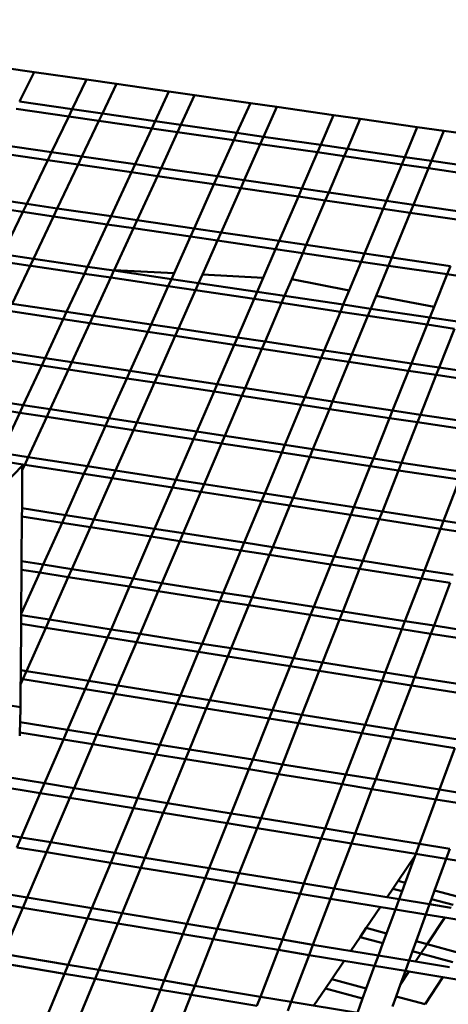
# Model space of a CAD drawing. Units: inches. Extents: x -701 to 4768, y -244 to 370.
# Drawn here: x 2878 to 2887, y -123 to -103 of the extents above; entities that cross this region are included whole.
import ezdxf

# ---------------------------------------------------------------- set-up
doc = ezdxf.new("R2010")
doc.units = ezdxf.units.IN
doc.header["$MEASUREMENT"] = 0
doc.layers.add('DIM', color=7, linetype='Continuous', lineweight=30)
doc.layers.add('OBJECT', color=7, linetype='Continuous', lineweight=50)
doc.styles.add('DIM3-32', font='ROMANS.SHX', dxfattribs={"width": 0.9})
doc.dimstyles.new('1KNELSON$7', dxfattribs={"dimscale": 24, "dimtxt": 0.09375, "dimasz": 0.15, "dimexe": 0.05, "dimexo": 0.05, "dimgap": 0.05, "dimtad": 0, "dimdec": 4, "dimzin": 0, "dimdsep": 46, "dimlunit": 4, "dimtxsty": 'DIM3-32', "dimcen": 0, "dimclrd": 256, "dimclre": 256, "dimclrt": 256, "dimadec": 1, "dimazin": 0, "dimtp": 0.1, "dimtm": 0.1, "dimtfac": 0.71, "dimtdec": 4, "dimtofl": 0, "dimtmove": 0, "dimatfit": 3, "dimfxl": 1, "dimfrac": 2, "dimtolj": 1, "dimtzin": 0, "dimlwd": -1, "dimlwe": -1, "dimarcsym": 0})

# ---------------------------------------------------------------- blocks, each defined once
blk = doc.blocks.new('Inside Curve 2')
for p, q in [((13.279, 83.822), (11.85, 84.027)), ((12.589, 82.414), (13.279, 83.822)), ((15.784, 83.463), (13.279, 83.822)), ((15.107, 82.051), (15.784, 83.463)), ((17.219, 83.257), (15.784, 83.463)), ((16.549, 81.842), (17.219, 83.257)), ((19.736, 82.896), (17.219, 83.257)), ((19.078, 81.478), (19.736, 82.896)), ((20.958, 82.721), (19.736, 82.896)), ((20.307, 81.3), (20.958, 82.721)), ((23.628, 82.338), (20.958, 82.721)), ((14.94, 81.703), (12.419, 82.068)), ((12.589, 82.414), (15.107, 82.051)), ((22.989, 80.913), (23.628, 82.338)), ((24.894, 82.156), (23.628, 82.338)), ((24.262, 80.73), (24.894, 82.156)), ((27.613, 81.766), (24.894, 82.156)), ((14.117, 79.989), (14.94, 81.703)), ((14.94, 81.703), (15.107, 82.051)), ((16.384, 81.495), (14.94, 81.703)), ((15.107, 82.051), (16.549, 81.842)), ((16.384, 81.495), (16.549, 81.842)), ((16.549, 81.842), (19.078, 81.478)), ((26.994, 80.335), (27.613, 81.766)), ((28.884, 81.584), (27.613, 81.766)), ((28.273, 80.151), (28.884, 81.584)), ((31.615, 81.192), (28.884, 81.584)), ((15.57, 79.778), (16.384, 81.495)), ((18.916, 81.129), (16.384, 81.495)), ((18.117, 79.407), (18.916, 81.129)), ((18.916, 81.129), (19.078, 81.478)), ((20.146, 80.951), (18.916, 81.129)), ((19.078, 81.478), (20.307, 81.3)), ((20.146, 80.951), (20.307, 81.3)), ((20.307, 81.3), (22.989, 80.913)), ((31.017, 79.755), (31.615, 81.192)), ((32.892, 81.009), (31.615, 81.192)), ((19.355, 79.227), (20.146, 80.951)), ((22.832, 80.563), (20.146, 80.951)), ((22.832, 80.563), (22.989, 80.913)), ((22.989, 80.913), (24.262, 80.73)), ((24.106, 80.379), (24.262, 80.73)), ((24.262, 80.73), (26.994, 80.335)), ((32.301, 79.57), (32.892, 81.009)), ((35.635, 80.615), (32.892, 81.009)), ((11.581, 80.358), (14.117, 79.989)), ((22.057, 78.834), (22.832, 80.563)), ((24.106, 80.379), (22.832, 80.563)), ((23.339, 78.647), (24.106, 80.379)), ((26.843, 79.984), (24.106, 80.379)), ((26.843, 79.984), (26.994, 80.335)), ((26.994, 80.335), (28.273, 80.151)), ((13.936, 79.611), (11.396, 79.981)), ((13.936, 79.611), (14.117, 79.989)), ((14.117, 79.989), (15.57, 79.778)), ((15.39, 79.399), (15.57, 79.778)), ((15.57, 79.778), (18.117, 79.407)), ((26.092, 78.247), (26.843, 79.984)), ((28.122, 79.799), (26.843, 79.984)), ((27.379, 78.059), (28.122, 79.799)), ((28.122, 79.799), (28.273, 80.151)), ((30.87, 79.402), (28.122, 79.799)), ((28.273, 80.151), (31.017, 79.755)), ((30.87, 79.402), (31.017, 79.755)), ((31.017, 79.755), (32.301, 79.57)), ((12.928, 77.511), (13.936, 79.611)), ((15.39, 79.399), (13.936, 79.611)), ((14.393, 77.295), (15.39, 79.399)), ((17.941, 79.027), (15.39, 79.399)), ((17.941, 79.027), (18.117, 79.407)), ((18.117, 79.407), (19.355, 79.227)), ((19.18, 78.846), (19.355, 79.227)), ((19.355, 79.227), (22.057, 78.834)), ((30.144, 77.657), (30.87, 79.402)), ((32.155, 79.216), (30.87, 79.402)), ((32.155, 79.216), (32.301, 79.57)), ((32.301, 79.57), (35.057, 79.172)), ((16.963, 76.918), (17.941, 79.027)), ((19.18, 78.846), (17.941, 79.027)), ((18.211, 76.734), (19.18, 78.846)), ((21.886, 78.452), (19.18, 78.846)), ((21.886, 78.452), (22.057, 78.834)), ((22.057, 78.834), (23.339, 78.647)), ((31.437, 77.469), (32.155, 79.216)), ((34.916, 78.817), (32.155, 79.216)), ((20.937, 76.334), (21.886, 78.452)), ((23.17, 78.265), (21.886, 78.452)), ((23.17, 78.265), (23.339, 78.647)), ((23.339, 78.647), (26.092, 78.247)), ((12.928, 77.511), (10.37, 77.886)), ((22.23, 76.144), (23.17, 78.265)), ((25.926, 77.863), (23.17, 78.265)), ((25.007, 75.736), (25.926, 77.863)), ((25.926, 77.863), (26.092, 78.247)), ((27.215, 77.676), (25.926, 77.863)), ((26.092, 78.247), (27.379, 78.059)), ((27.215, 77.676), (27.379, 78.059)), ((27.379, 78.059), (30.144, 77.657)), ((10.182, 77.502), (12.743, 77.125)), ((12.743, 77.125), (12.928, 77.511)), ((14.393, 77.295), (12.928, 77.511)), ((26.305, 75.545), (27.215, 77.676)), ((29.984, 77.272), (27.215, 77.676)), ((29.984, 77.272), (30.144, 77.657)), ((30.144, 77.657), (31.437, 77.469)), ((31.279, 77.084), (31.437, 77.469)), ((31.437, 77.469), (34.214, 77.065)), ((11.774, 75.104), (12.743, 77.125)), ((12.743, 77.125), (14.21, 76.909)), ((13.251, 74.885), (14.21, 76.909)), ((14.21, 76.909), (14.393, 77.295)), ((14.21, 76.909), (16.783, 76.531)), ((16.963, 76.918), (14.393, 77.295)), ((16.783, 76.531), (16.963, 76.918)), ((18.211, 76.734), (16.963, 76.918)), ((29.095, 75.135), (29.984, 77.272)), ((31.279, 77.084), (29.984, 77.272)), ((30.399, 74.943), (31.279, 77.084)), ((34.06, 76.678), (31.279, 77.084)), ((15.842, 74.501), (16.783, 76.531)), ((16.783, 76.531), (18.033, 76.347)), ((18.033, 76.347), (18.211, 76.734)), ((20.937, 76.334), (18.211, 76.734)), ((17.111, 74.336), (18.033, 76.347)), ((18.033, 76.347), (20.763, 75.945)), ((19.977, 74.192), (20.763, 75.945)), ((20.763, 75.945), (20.937, 76.334)), ((20.763, 75.945), (22.057, 75.755)), ((22.23, 76.144), (20.937, 76.334)), ((22.057, 75.755), (22.23, 76.144)), ((25.007, 75.736), (22.23, 76.144)), ((21.335, 74.124), (22.057, 75.755)), ((22.057, 75.755), (24.838, 75.345)), ((24.838, 75.345), (25.007, 75.736)), ((26.305, 75.545), (25.007, 75.736)), ((26.138, 75.154), (26.305, 75.545)), ((29.095, 75.135), (26.305, 75.545)), ((13.251, 74.885), (11.774, 75.104)), ((24.247, 73.978), (24.838, 75.345)), ((24.838, 75.345), (26.138, 75.154)), ((25.606, 73.907), (26.138, 75.154)), ((26.138, 75.154), (28.931, 74.743)), ((28.931, 74.743), (29.095, 75.135)), ((30.399, 74.943), (29.095, 75.135)), ((13.093, 74.552), (11.614, 74.772)), ((12.23, 72.731), (13.087, 74.539)), ((13.087, 74.539), (13.093, 74.552)), ((13.087, 74.539), (13.232, 74.531)), ((13.093, 74.552), (13.251, 74.885)), ((13.232, 74.531), (13.093, 74.552)), ((15.687, 74.167), (13.232, 74.531)), ((15.842, 74.501), (13.251, 74.885)), ((28.359, 73.368), (28.931, 74.743)), ((28.931, 74.743), (30.238, 74.551)), ((29.648, 73.116), (30.238, 74.551)), ((30.238, 74.551), (30.399, 74.943)), ((30.238, 74.551), (33.043, 74.138)), ((33.201, 74.532), (30.399, 74.943)), ((33.043, 74.138), (33.201, 74.532)), ((14.84, 72.341), (15.687, 74.167)), ((15.687, 74.167), (15.842, 74.501)), ((16.947, 73.98), (15.687, 74.167)), ((17.101, 74.314), (15.842, 74.501)), ((16.947, 73.98), (17.101, 74.314)), ((17.101, 74.314), (17.111, 74.336)), ((19.849, 73.907), (17.101, 74.314)), ((17.111, 74.336), (19.977, 74.192)), ((19.849, 73.907), (19.977, 74.192)), ((21.153, 73.713), (21.335, 74.124)), ((21.335, 74.124), (24.247, 73.978)), ((32.417, 72.574), (33.043, 74.138)), ((33.043, 74.138), (34.355, 73.945)), ((16.108, 72.151), (16.947, 73.98)), ((19.699, 73.571), (16.947, 73.98)), ((18.877, 71.737), (19.699, 73.571)), ((19.699, 73.571), (19.849, 73.907)), ((21.004, 73.377), (19.699, 73.571)), ((21.153, 73.713), (19.849, 73.907)), ((21.004, 73.377), (21.153, 73.713)), ((23.953, 73.298), (21.153, 73.713)), ((23.953, 73.298), (24.247, 73.978)), ((25.263, 73.104), (25.606, 73.907)), ((25.606, 73.907), (28.359, 73.368)), ((20.19, 71.54), (21.004, 73.377)), ((23.807, 72.961), (21.004, 73.377)), ((23.807, 72.961), (23.953, 73.298)), ((25.263, 73.104), (23.953, 73.298)), ((25.118, 72.766), (25.263, 73.104)), ((28.075, 72.686), (25.263, 73.104)), ((28.075, 72.686), (28.359, 73.368)), ((29.391, 72.491), (29.648, 73.116)), ((29.648, 73.116), (32.417, 72.574)), ((14.84, 72.341), (12.23, 72.731)), ((23.011, 71.118), (23.807, 72.961)), ((25.118, 72.766), (23.807, 72.961)), ((24.331, 70.921), (25.118, 72.766)), ((27.934, 72.348), (25.118, 72.766)), ((27.934, 72.348), (28.075, 72.686)), ((29.391, 72.491), (28.075, 72.686)), ((14.677, 71.991), (12.064, 72.382)), ((14.677, 71.991), (14.84, 72.341)), ((16.108, 72.151), (14.84, 72.341)), ((15.947, 71.8), (16.108, 72.151)), ((18.877, 71.737), (16.108, 72.151)), ((27.164, 70.497), (27.934, 72.348)), ((29.251, 72.152), (27.934, 72.348)), ((28.49, 70.299), (29.251, 72.152)), ((29.251, 72.152), (29.391, 72.491)), ((32.08, 71.732), (29.251, 72.152)), ((32.216, 72.072), (29.391, 72.491)), ((32.216, 72.072), (32.417, 72.574)), ((13.812, 70.125), (14.677, 71.991)), ((15.947, 71.8), (14.677, 71.991)), ((15.089, 69.932), (15.947, 71.8)), ((18.719, 71.385), (15.947, 71.8)), ((18.719, 71.385), (18.877, 71.737)), ((20.19, 71.54), (18.877, 71.737)), ((31.336, 69.873), (32.08, 71.732)), ((32.08, 71.732), (32.216, 72.072)), ((33.403, 71.535), (32.08, 71.732)), ((33.538, 71.876), (32.216, 72.072)), ((17.879, 69.511), (18.719, 71.385)), ((20.034, 71.188), (18.719, 71.385)), ((20.034, 71.188), (20.19, 71.54)), ((23.011, 71.118), (20.19, 71.54)), ((32.667, 69.674), (33.403, 71.535)), ((19.203, 69.311), (20.034, 71.188)), ((22.859, 70.765), (20.034, 71.188)), ((22.045, 68.882), (22.859, 70.765)), ((22.859, 70.765), (23.011, 71.118)), ((24.179, 70.567), (22.859, 70.765)), ((24.331, 70.921), (23.011, 71.118)), ((24.179, 70.567), (24.331, 70.921)), ((27.164, 70.497), (24.331, 70.921)), ((11.182, 70.521), (13.812, 70.125)), ((23.374, 68.682), (24.179, 70.567)), ((27.017, 70.142), (24.179, 70.567)), ((27.017, 70.142), (27.164, 70.497)), ((28.49, 70.299), (27.164, 70.497)), ((28.344, 69.943), (28.49, 70.299)), ((31.336, 69.873), (28.49, 70.299)), ((13.647, 69.769), (11.014, 70.166)), ((13.647, 69.769), (13.812, 70.125)), ((13.812, 70.125), (15.089, 69.932)), ((14.926, 69.575), (15.089, 69.932)), ((15.089, 69.932), (17.879, 69.511)), ((26.229, 68.251), (27.017, 70.142)), ((28.344, 69.943), (27.017, 70.142)), ((27.565, 68.049), (28.344, 69.943)), ((31.193, 69.517), (28.344, 69.943)), ((31.193, 69.517), (31.336, 69.873)), ((32.667, 69.674), (31.336, 69.873)), ((12.767, 67.872), (13.647, 69.769)), ((14.926, 69.575), (13.647, 69.769)), ((14.054, 67.676), (14.926, 69.575)), ((17.719, 69.153), (14.926, 69.575)), ((17.719, 69.153), (17.879, 69.511)), ((17.879, 69.511), (19.203, 69.311)), ((30.433, 67.617), (31.193, 69.517)), ((32.526, 69.317), (31.193, 69.517)), ((32.526, 69.317), (32.667, 69.674)), ((35.527, 69.246), (32.667, 69.674)), ((16.865, 67.249), (17.719, 69.153)), ((19.044, 68.953), (17.719, 69.153)), ((18.199, 67.046), (19.044, 68.953)), ((19.044, 68.953), (19.203, 69.311)), ((21.89, 68.523), (19.044, 68.953)), ((19.203, 69.311), (22.045, 68.882)), ((21.89, 68.523), (22.045, 68.882)), ((22.045, 68.882), (23.374, 68.682)), ((31.775, 67.414), (32.526, 69.317)), ((35.389, 68.888), (32.526, 69.317)), ((21.063, 66.61), (21.89, 68.523)), ((23.221, 68.322), (21.89, 68.523)), ((23.221, 68.322), (23.374, 68.682)), ((23.374, 68.682), (26.229, 68.251)), ((9.947, 67.915), (12.599, 67.511)), ((12.767, 67.872), (10.118, 68.276)), ((22.402, 66.406), (23.221, 68.322)), ((26.079, 67.89), (23.221, 68.322)), ((26.079, 67.89), (26.229, 68.251)), ((26.229, 68.251), (27.565, 68.049)), ((27.416, 67.688), (27.565, 68.049)), ((27.565, 68.049), (30.433, 67.617)), ((11.705, 65.583), (12.599, 67.511)), ((12.599, 67.511), (12.767, 67.872)), ((12.599, 67.511), (13.888, 67.314)), ((14.054, 67.676), (12.767, 67.872)), ((13.888, 67.314), (14.054, 67.676)), ((16.865, 67.249), (14.054, 67.676)), ((25.279, 65.968), (26.079, 67.89)), ((27.416, 67.688), (26.079, 67.89)), ((26.625, 65.763), (27.416, 67.688)), ((30.288, 67.254), (27.416, 67.688)), ((30.288, 67.254), (30.433, 67.617)), ((30.433, 67.617), (31.775, 67.414)), ((13.002, 65.384), (13.888, 67.314)), ((13.888, 67.314), (16.702, 66.885)), ((16.702, 66.885), (16.865, 67.249)), ((18.199, 67.046), (16.865, 67.249)), ((18.037, 66.682), (18.199, 67.046)), ((21.063, 66.61), (18.199, 67.046)), ((29.515, 65.323), (30.288, 67.254)), ((31.631, 67.051), (30.288, 67.254)), ((30.867, 65.117), (31.631, 67.051)), ((31.631, 67.051), (31.775, 67.414)), ((34.516, 66.615), (31.631, 67.051)), ((31.775, 67.414), (34.656, 66.979)), ((15.835, 64.949), (16.702, 66.885)), ((16.702, 66.885), (18.037, 66.682)), ((17.178, 64.743), (18.037, 66.682)), ((18.037, 66.682), (20.905, 66.245)), ((20.905, 66.245), (21.063, 66.61)), ((22.402, 66.406), (21.063, 66.61)), ((20.064, 64.3), (20.905, 66.245)), ((20.905, 66.245), (22.246, 66.04)), ((21.414, 64.092), (22.246, 66.04)), ((22.246, 66.04), (22.402, 66.406)), ((22.246, 66.04), (25.127, 65.601)), ((25.279, 65.968), (22.402, 66.406)), ((11.705, 65.583), (13.002, 65.384)), ((24.314, 63.647), (25.127, 65.601)), ((25.127, 65.601), (25.279, 65.968)), ((25.127, 65.601), (26.474, 65.396)), ((26.625, 65.763), (25.279, 65.968)), ((26.474, 65.396), (26.625, 65.763)), ((29.515, 65.323), (26.625, 65.763)), ((12.833, 65.016), (11.535, 65.215)), ((12.833, 65.016), (13.002, 65.384)), ((13.002, 65.384), (15.835, 64.949)), ((25.67, 63.439), (26.474, 65.396)), ((26.474, 65.396), (29.368, 64.955)), ((29.368, 64.955), (29.515, 65.323)), ((30.867, 65.117), (29.515, 65.323)), ((30.721, 64.749), (30.867, 65.117)), ((33.771, 64.676), (30.867, 65.117)), ((12.721, 64.982), (11.002, 63.198)), ((12.719, 64.767), (12.705, 62.934)), ((12.719, 64.767), (12.833, 65.016)), ((12.721, 64.982), (12.719, 64.767)), ((15.669, 64.58), (12.833, 65.016)), ((15.669, 64.58), (15.835, 64.949)), ((15.835, 64.949), (17.178, 64.743)), ((17.014, 64.373), (17.178, 64.743)), ((17.178, 64.743), (20.064, 64.3)), ((28.582, 62.992), (29.368, 64.955)), ((29.368, 64.955), (30.721, 64.749)), ((29.945, 62.783), (30.721, 64.749)), ((30.721, 64.749), (33.629, 64.305)), ((14.787, 62.611), (15.669, 64.58)), ((17.014, 64.373), (15.669, 64.58)), ((16.141, 62.402), (17.014, 64.373)), ((19.904, 63.929), (17.014, 64.373)), ((19.904, 63.929), (20.064, 64.3)), ((20.064, 64.3), (21.414, 64.092)), ((32.871, 62.333), (33.629, 64.305)), ((19.049, 61.951), (19.904, 63.929)), ((21.256, 63.721), (19.904, 63.929)), ((20.41, 61.741), (21.256, 63.721)), ((21.256, 63.721), (21.414, 64.092)), ((24.158, 63.275), (21.256, 63.721)), ((21.414, 64.092), (24.314, 63.647)), ((23.332, 61.288), (24.158, 63.275)), ((24.158, 63.275), (24.314, 63.647)), ((25.516, 63.066), (24.158, 63.275)), ((24.314, 63.647), (25.67, 63.439)), ((25.516, 63.066), (25.67, 63.439)), ((25.67, 63.439), (28.582, 62.992)), ((12.705, 62.934), (12.702, 62.533)), ((14.787, 62.611), (12.705, 62.934)), ((24.698, 61.076), (25.516, 63.066)), ((28.432, 62.617), (25.516, 63.066)), ((28.432, 62.617), (28.582, 62.992)), ((28.582, 62.992), (29.945, 62.783)), ((29.797, 62.408), (29.945, 62.783)), ((29.945, 62.783), (32.871, 62.333)), ((12.702, 62.533), (12.685, 60.397)), ((12.702, 62.533), (14.619, 62.236)), ((14.619, 62.236), (14.787, 62.611)), ((16.141, 62.402), (14.787, 62.611)), ((15.975, 62.026), (16.141, 62.402)), ((19.049, 61.951), (16.141, 62.402)), ((27.634, 60.622), (28.432, 62.617)), ((29.797, 62.408), (28.432, 62.617)), ((29.007, 60.409), (29.797, 62.408)), ((32.726, 61.957), (29.797, 62.408)), ((32.726, 61.957), (32.871, 62.333)), ((32.871, 62.333), (34.24, 62.123)), ((13.722, 60.235), (14.619, 62.236)), ((14.619, 62.236), (15.975, 62.026)), ((15.086, 60.022), (15.975, 62.026)), ((15.975, 62.026), (18.886, 61.574)), ((18.886, 61.574), (19.049, 61.951)), ((20.41, 61.741), (19.049, 61.951)), ((31.956, 59.952), (32.726, 61.957)), ((34.097, 61.746), (32.726, 61.957)), ((18.017, 59.563), (18.886, 61.574)), ((18.886, 61.574), (20.248, 61.363)), ((19.388, 59.349), (20.248, 61.363)), ((20.248, 61.363), (20.41, 61.741)), ((20.248, 61.363), (23.174, 60.909)), ((23.332, 61.288), (20.41, 61.741)), ((22.333, 58.889), (23.174, 60.909)), ((23.174, 60.909), (23.332, 61.288)), ((23.174, 60.909), (24.542, 60.697)), ((24.698, 61.076), (23.332, 61.288)), ((24.542, 60.697), (24.698, 61.076)), ((27.634, 60.622), (24.698, 61.076)), ((12.685, 60.397), (12.682, 59.989)), ((12.685, 60.397), (13.722, 60.235)), ((23.711, 58.674), (24.542, 60.697)), ((24.542, 60.697), (27.481, 60.241)), ((27.481, 60.241), (27.634, 60.622)), ((29.007, 60.409), (27.634, 60.622)), ((28.856, 60.028), (29.007, 60.409)), ((31.956, 59.952), (29.007, 60.409)), ((12.682, 59.989), (12.666, 57.878)), ((13.551, 59.853), (12.682, 59.989)), ((13.551, 59.853), (13.722, 60.235)), ((13.722, 60.235), (15.086, 60.022)), ((14.917, 59.639), (15.086, 60.022)), ((15.086, 60.022), (18.017, 59.563)), ((26.669, 58.211), (27.481, 60.241)), ((27.481, 60.241), (28.856, 60.028)), ((28.053, 57.995), (28.856, 60.028)), ((28.856, 60.028), (31.809, 59.569)), ((31.809, 59.569), (31.956, 59.952)), ((33.336, 59.738), (31.956, 59.952)), ((12.666, 57.878), (13.551, 59.853)), ((14.917, 59.639), (13.551, 59.853)), ((14.014, 57.601), (14.917, 59.639)), ((17.852, 59.18), (14.917, 59.639)), ((17.852, 59.18), (18.017, 59.563)), ((18.017, 59.563), (19.388, 59.349)), ((31.026, 57.53), (31.809, 59.569)), ((31.809, 59.569), (33.19, 59.355)), ((16.968, 57.135), (17.852, 59.18)), ((19.224, 58.965), (17.852, 59.18)), ((18.35, 56.917), (19.224, 58.965)), ((19.224, 58.965), (19.388, 59.349)), ((22.173, 58.504), (19.224, 58.965)), ((19.388, 59.349), (22.333, 58.889)), ((32.416, 57.313), (33.19, 59.355)), ((21.318, 56.449), (22.173, 58.504)), ((22.173, 58.504), (22.333, 58.889)), ((23.552, 58.288), (22.173, 58.504)), ((22.333, 58.889), (23.711, 58.674)), ((23.552, 58.288), (23.711, 58.674)), ((23.711, 58.674), (26.669, 58.211)), ((22.706, 56.23), (23.552, 58.288)), ((26.514, 57.824), (23.552, 58.288)), ((26.514, 57.824), (26.669, 58.211)), ((26.669, 58.211), (28.053, 57.995)), ((12.665, 57.814), (12.662, 57.399)), ((12.666, 57.878), (12.665, 57.814)), ((14.014, 57.601), (12.665, 57.814)), ((13.842, 57.212), (14.014, 57.601)), ((16.968, 57.135), (14.014, 57.601)), ((25.688, 55.76), (26.514, 57.824)), ((27.9, 57.607), (26.514, 57.824)), ((27.083, 55.54), (27.9, 57.607)), ((27.9, 57.607), (28.053, 57.995)), ((30.876, 57.141), (27.9, 57.607)), ((28.053, 57.995), (31.026, 57.53)), ((12.662, 57.399), (12.645, 55.184)), ((13.842, 57.212), (12.662, 57.399)), ((12.923, 55.14), (13.842, 57.212)), ((16.8, 56.745), (13.842, 57.212)), ((16.8, 56.745), (16.968, 57.135)), ((18.35, 56.917), (16.968, 57.135)), ((30.08, 55.068), (30.876, 57.141)), ((30.876, 57.141), (31.026, 57.53)), ((32.268, 56.924), (30.876, 57.141)), ((31.026, 57.53), (32.416, 57.313)), ((32.268, 56.924), (32.416, 57.313)), ((32.416, 57.313), (35.403, 56.846)), ((15.901, 54.666), (16.8, 56.745)), ((18.183, 56.527), (16.8, 56.745)), ((18.183, 56.527), (18.35, 56.917)), ((21.318, 56.449), (18.35, 56.917)), ((31.481, 54.847), (32.268, 56.924)), ((35.259, 56.456), (32.268, 56.924)), ((17.294, 54.444), (18.183, 56.527)), ((21.155, 56.057), (18.183, 56.527)), ((21.155, 56.057), (21.318, 56.449)), ((22.706, 56.23), (21.318, 56.449)), ((22.545, 55.838), (22.706, 56.23)), ((25.688, 55.76), (22.706, 56.23)), ((20.285, 53.968), (21.155, 56.057)), ((22.545, 55.838), (21.155, 56.057)), ((21.685, 53.745), (22.545, 55.838)), ((25.531, 55.366), (22.545, 55.838)), ((25.531, 55.366), (25.688, 55.76)), ((27.083, 55.54), (25.688, 55.76)), ((12.645, 55.184), (12.641, 54.761)), ((12.645, 55.184), (12.923, 55.14)), ((24.691, 53.267), (25.531, 55.366)), ((26.927, 55.146), (25.531, 55.366)), ((26.927, 55.146), (27.083, 55.54)), ((30.08, 55.068), (27.083, 55.54)), ((12.641, 54.761), (12.639, 54.498)), ((12.639, 54.498), (12.748, 54.744)), ((12.748, 54.744), (12.641, 54.761)), ((12.748, 54.744), (12.923, 55.14)), ((15.729, 54.269), (12.748, 54.744)), ((12.923, 55.14), (15.901, 54.666)), ((26.097, 53.043), (26.927, 55.146)), ((29.927, 54.672), (26.927, 55.146)), ((29.927, 54.672), (30.08, 55.068)), ((31.481, 54.847), (30.08, 55.068)), ((31.331, 54.45), (31.481, 54.847)), ((34.492, 54.372), (31.481, 54.847)), ((12.639, 54.498), (12.631, 53.407)), ((14.886, 52.318), (15.729, 54.269)), ((15.729, 54.269), (15.901, 54.666)), ((17.124, 54.047), (15.729, 54.269)), ((15.901, 54.666), (17.294, 54.444)), ((17.124, 54.047), (17.294, 54.444)), ((17.294, 54.444), (20.285, 53.968)), ((29.117, 52.563), (29.927, 54.672)), ((31.331, 54.45), (29.927, 54.672)), ((30.53, 52.338), (31.331, 54.45)), ((34.345, 53.974), (31.331, 54.45)), ((12.631, 53.407), (8.619, 54.042)), ((16.289, 52.093), (17.124, 54.047)), ((20.119, 53.569), (17.124, 54.047)), ((20.119, 53.569), (20.285, 53.968)), ((20.285, 53.968), (21.685, 53.745)), ((12.611, 52.683), (12.631, 53.407)), ((19.303, 51.609), (20.119, 53.569)), ((21.521, 53.346), (20.119, 53.569)), ((20.713, 51.382), (21.521, 53.346)), ((21.521, 53.346), (21.685, 53.745)), ((24.53, 52.867), (21.521, 53.346)), ((21.685, 53.745), (24.691, 53.267)), ((23.742, 50.896), (24.53, 52.867)), ((24.53, 52.867), (24.691, 53.267)), ((25.938, 52.642), (24.53, 52.867)), ((24.691, 53.267), (26.097, 53.043)), ((25.938, 52.642), (26.097, 53.043)), ((26.097, 53.043), (29.117, 52.563)), ((12.597, 52.193), (12.611, 52.683)), ((12.611, 52.683), (14.886, 52.318)), ((25.159, 50.669), (25.938, 52.642)), ((28.962, 52.16), (25.938, 52.642)), ((28.962, 52.16), (29.117, 52.563)), ((29.117, 52.563), (30.53, 52.338)), ((12.593, 52.037), (12.597, 52.193)), ((14.687, 51.857), (12.597, 52.193)), ((14.687, 51.857), (14.886, 52.318)), ((14.886, 52.318), (16.289, 52.093)), ((16.092, 51.631), (16.289, 52.093)), ((16.289, 52.093), (19.303, 51.609)), ((28.202, 50.181), (28.962, 52.16)), ((30.377, 51.935), (28.962, 52.16)), ((29.625, 49.952), (30.377, 51.935)), ((30.377, 51.935), (30.53, 52.338)), ((33.416, 51.451), (30.377, 51.935)), ((30.53, 52.338), (33.565, 51.855)), ((13.783, 49.765), (14.687, 51.857)), ((16.092, 51.631), (14.687, 51.857)), ((15.197, 49.536), (16.092, 51.631)), ((19.111, 51.146), (16.092, 51.631)), ((19.111, 51.146), (19.303, 51.609)), ((19.303, 51.609), (20.713, 51.382)), ((32.683, 49.461), (33.416, 51.451)), ((18.236, 49.044), (19.111, 51.146)), ((20.523, 50.919), (19.111, 51.146)), ((20.523, 50.919), (20.713, 51.382)), ((20.713, 51.382), (23.742, 50.896)), ((19.657, 48.814), (20.523, 50.919)), ((23.556, 50.431), (20.523, 50.919)), ((23.556, 50.431), (23.742, 50.896)), ((23.742, 50.896), (25.159, 50.669)), ((24.974, 50.203), (25.159, 50.669)), ((25.159, 50.669), (28.202, 50.181)), ((10.759, 50.255), (13.783, 49.765)), ((22.71, 48.319), (23.556, 50.431)), ((24.974, 50.203), (23.556, 50.431)), ((24.139, 48.088), (24.974, 50.203)), ((28.022, 49.713), (24.974, 50.203)), ((28.022, 49.713), (28.202, 50.181)), ((28.202, 50.181), (29.625, 49.952)), ((13.58, 49.296), (10.552, 49.788)), ((13.58, 49.296), (13.783, 49.765)), ((13.783, 49.765), (15.197, 49.536)), ((14.997, 49.066), (15.197, 49.536)), ((15.197, 49.536), (18.236, 49.044)), ((27.207, 47.591), (28.022, 49.713)), ((29.448, 49.484), (28.022, 49.713)), ((29.448, 49.484), (29.625, 49.952)), ((29.625, 49.952), (32.683, 49.461)), ((12.66, 47.168), (13.58, 49.296)), ((14.997, 49.066), (13.58, 49.296)), ((14.086, 46.935), (14.997, 49.066)), ((18.04, 48.573), (14.997, 49.066)), ((18.04, 48.573), (18.236, 49.044)), ((18.236, 49.044), (19.657, 48.814)), ((28.642, 47.358), (29.448, 49.484)), ((32.51, 48.991), (29.448, 49.484)), ((32.51, 48.991), (32.683, 49.461)), ((32.683, 49.461), (34.114, 49.232)), ((17.15, 46.434), (18.04, 48.573)), ((19.463, 48.342), (18.04, 48.573)), ((19.463, 48.342), (19.657, 48.814)), ((19.657, 48.814), (22.71, 48.319)), ((31.725, 46.859), (32.51, 48.991)), ((33.943, 48.761), (32.51, 48.991)), ((18.583, 46.2), (19.463, 48.342)), ((22.521, 47.846), (19.463, 48.342)), ((22.521, 47.846), (22.71, 48.319)), ((22.71, 48.319), (24.139, 48.088)), ((9.612, 47.666), (12.66, 47.168)), ((21.661, 45.696), (22.521, 47.846)), ((23.951, 47.613), (22.521, 47.846)), ((23.951, 47.613), (24.139, 48.088)), ((24.139, 48.088), (27.207, 47.591)), ((12.454, 46.691), (12.66, 47.168)), ((12.66, 47.168), (14.086, 46.935)), ((23.101, 45.461), (23.951, 47.613)), ((27.024, 47.115), (23.951, 47.613)), ((27.024, 47.115), (27.207, 47.591)), ((27.207, 47.591), (28.642, 47.358)), ((28.461, 46.882), (28.642, 47.358)), ((28.642, 47.358), (31.725, 46.859)), ((13.882, 46.457), (12.454, 46.691)), ((13.882, 46.457), (14.086, 46.935)), ((14.086, 46.935), (17.15, 46.434)), ((26.194, 44.955), (27.024, 47.115)), ((28.461, 46.882), (27.024, 47.115)), ((27.641, 44.718), (28.461, 46.882)), ((31.549, 46.381), (28.461, 46.882)), ((31.549, 46.381), (31.725, 46.859)), ((31.725, 46.859), (33.167, 46.625)), ((12.956, 44.288), (13.882, 46.457)), ((16.95, 45.954), (13.882, 46.457)), ((16.95, 45.954), (17.15, 46.434)), ((17.15, 46.434), (18.583, 46.2)), ((31.528, 46.322), (30.698, 45.093)), ((31.041, 45.002), (31.549, 46.381)), ((32.994, 46.146), (31.549, 46.381)), ((32.994, 46.146), (33.167, 46.625)), ((16.044, 43.778), (16.95, 45.954)), ((18.385, 45.719), (16.95, 45.954)), ((18.385, 45.719), (18.583, 46.2)), ((18.583, 46.2), (21.661, 45.696)), ((32.443, 44.629), (32.994, 46.146)), ((34.619, 45.882), (32.994, 46.146)), ((17.489, 43.539), (18.385, 45.719)), ((21.468, 45.214), (18.385, 45.719)), ((21.468, 45.214), (21.661, 45.696)), ((21.661, 45.696), (23.101, 45.461)), ((22.91, 44.978), (23.101, 45.461)), ((23.101, 45.461), (26.194, 44.955)), ((20.593, 43.027), (21.468, 45.214)), ((22.91, 44.978), (21.468, 45.214)), ((22.045, 42.788), (22.91, 44.978)), ((26.008, 44.471), (22.91, 44.978)), ((26.008, 44.471), (26.194, 44.955)), ((26.194, 44.955), (27.641, 44.718)), ((30.698, 45.093), (30.441, 44.711)), ((30.698, 45.093), (31.041, 45.002)), ((30.89, 44.592), (31.041, 45.002)), ((11.518, 44.525), (12.956, 44.288)), ((25.164, 42.273), (26.008, 44.471)), ((27.458, 44.234), (26.008, 44.471)), ((27.458, 44.234), (27.641, 44.718)), ((27.641, 44.718), (30.75, 44.21)), ((30.441, 44.711), (30.168, 44.305)), ((30.89, 44.592), (30.441, 44.711)), ((30.75, 44.21), (30.89, 44.592)), ((32.293, 44.218), (32.443, 44.629)), ((32.443, 44.629), (33.587, 44.325)), ((12.748, 43.801), (11.308, 44.039)), ((12.748, 43.801), (12.956, 44.288)), ((12.956, 44.288), (16.044, 43.778)), ((26.623, 42.032), (27.458, 44.234)), ((30.571, 43.724), (27.458, 44.234)), ((30.571, 43.724), (30.75, 44.21)), ((30.75, 44.21), (32.204, 43.972)), ((32.027, 43.485), (32.204, 43.972)), ((32.204, 43.972), (32.293, 44.218)), ((32.204, 43.972), (33.24, 43.803)), ((33.332, 43.942), (32.293, 44.218)), ((11.805, 41.593), (12.748, 43.801)), ((15.841, 43.29), (12.748, 43.801)), ((15.841, 43.29), (16.044, 43.778)), ((16.044, 43.778), (17.489, 43.539)), ((17.288, 43.051), (17.489, 43.539)), ((17.489, 43.539), (20.593, 43.027)), ((29.854, 43.841), (29.176, 42.835)), ((30.148, 42.575), (30.571, 43.724)), ((32.027, 43.485), (30.571, 43.724)), ((31.559, 42.197), (32.027, 43.485)), ((32.931, 43.337), (32.027, 43.485)), ((14.919, 41.074), (15.841, 43.29)), ((17.288, 43.051), (15.841, 43.29)), ((16.376, 40.832), (17.288, 43.051)), ((20.396, 42.537), (17.288, 43.051)), ((20.396, 42.537), (20.593, 43.027)), ((20.593, 43.027), (22.045, 42.788)), ((32.082, 42.057), (32.931, 43.337)), ((34.547, 43.072), (32.931, 43.337)), ((19.505, 40.31), (20.396, 42.537)), ((21.851, 42.296), (20.396, 42.537)), ((21.851, 42.296), (22.045, 42.788)), ((22.045, 42.788), (25.164, 42.273)), ((29.176, 42.835), (28.878, 42.393)), ((29.176, 42.835), (30.148, 42.575)), ((29.973, 42.099), (30.148, 42.575)), ((20.969, 40.066), (21.851, 42.296)), ((24.974, 41.78), (21.851, 42.296)), ((24.974, 41.78), (25.164, 42.273)), ((25.164, 42.273), (26.623, 42.032)), ((26.436, 41.538), (26.623, 42.032)), ((26.623, 42.032), (29.757, 41.515)), ((28.878, 42.393), (28.433, 41.733)), ((29.973, 42.099), (28.878, 42.393)), ((29.757, 41.515), (29.973, 42.099)), ((31.386, 41.719), (31.559, 42.197)), ((31.559, 42.197), (32.082, 42.057)), ((31.787, 41.612), (32.082, 42.057)), ((32.082, 42.057), (33.61, 41.647)), ((11.805, 41.593), (14.919, 41.074)), ((24.115, 39.542), (24.974, 41.78)), ((26.436, 41.538), (24.974, 41.78)), ((25.586, 39.297), (26.436, 41.538)), ((29.575, 41.019), (26.436, 41.538)), ((29.575, 41.019), (29.757, 41.515)), ((29.757, 41.515), (31.224, 41.273)), ((31.224, 41.273), (31.386, 41.719)), ((31.787, 41.612), (31.386, 41.719)), ((31.529, 41.222), (31.787, 41.612)), ((33.317, 41.201), (31.787, 41.612)), ((14.738, 40.64), (11.62, 41.16)), ((14.738, 40.64), (14.919, 41.074)), ((14.919, 41.074), (16.376, 40.832)), ((28.114, 41.261), (27.523, 40.385)), ((31.044, 40.776), (31.224, 41.273)), ((31.224, 41.273), (31.529, 41.222)), ((31.529, 41.222), (33.155, 40.954)), ((13.774, 38.322), (14.738, 40.64)), ((16.197, 40.397), (14.738, 40.64)), ((16.197, 40.397), (16.376, 40.832)), ((16.376, 40.832), (19.505, 40.31)), ((29.177, 39.937), (29.575, 41.019)), ((31.044, 40.776), (29.575, 41.019)), ((30.815, 40.145), (31.044, 40.776)), ((30.815, 40.145), (31.214, 40.748)), ((31.214, 40.748), (31.044, 40.776)), ((32.843, 40.479), (31.214, 40.748)), ((15.243, 38.075), (16.197, 40.397)), ((19.331, 39.874), (16.197, 40.397)), ((19.331, 39.874), (19.505, 40.31)), ((19.505, 40.31), (20.969, 40.066)), ((27.523, 40.385), (27.22, 39.935)), ((27.523, 40.385), (29.177, 39.937)), ((30.599, 39.552), (30.815, 40.145)), ((31.987, 39.177), (32.843, 40.479)), ((34.199, 40.255), (32.843, 40.479)), ((18.399, 37.544), (19.331, 39.874)), ((20.797, 39.629), (19.331, 39.874)), ((19.875, 37.296), (20.797, 39.629)), ((20.797, 39.629), (20.969, 40.066)), ((23.946, 39.103), (20.797, 39.629)), ((20.969, 40.066), (24.115, 39.542)), ((27.22, 39.935), (26.668, 39.117)), ((28.998, 39.453), (27.22, 39.935)), ((28.998, 39.453), (29.177, 39.937)), ((23.946, 39.103), (24.115, 39.542)), ((24.115, 39.542), (25.586, 39.297)), ((25.419, 38.858), (25.586, 39.297)), ((25.586, 39.297), (28.747, 38.771)), ((28.747, 38.771), (28.998, 39.453)), ((30.423, 39.066), (30.599, 39.552)), ((30.599, 39.552), (31.987, 39.177))]:
    blk.add_line(p, q)

msp = doc.modelspace()

# ---------------------------------------------------------------- block references
at = {"layer": 'OBJECT', "xscale": 0.432, "yscale": 0.432, "zscale": 0.432}
msp.add_blockref('Inside Curve 2', (2872.745, -139.984), dxfattribs=at)

# ---------------------------------------------------------------- leaders
at = {"layer": 'DIM', "annotation_type": 0, "has_hookline": 1, "hookline_direction": 0}
for points, text_width in [([(2820.567, -134.178), (2837.251, -78.288), (2840.851, -78.288)], 96.521), ([(2833.819, -107.348), (2840.649, -89.042), (2844.249, -89.042)], 105.447)]:
    msp.add_leader(points, dimstyle='1KNELSON$7', override={"dimgap": 0.05, "dimtad": 0}, dxfattribs=dict(at, text_width=text_width))

doc.saveas('drawing.dxf')
